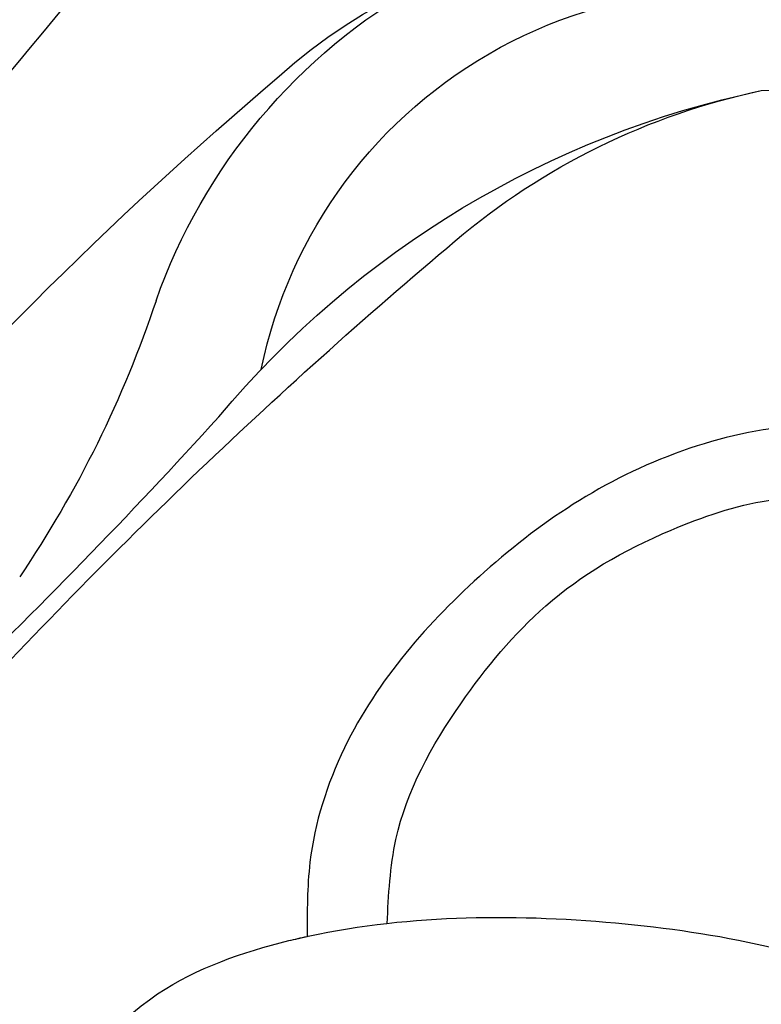
# Model space of a CAD drawing. Units: millimetres. Extents: x 10299 to 13659, y 3807 to 4995.
# Drawn here: x 12640 to 12646, y 4388 to 4395 of the extents above; entities that cross this region are included whole.
import ezdxf

# ---------------------------------------------------------------- set-up
doc = ezdxf.new("R2010")
doc.units = ezdxf.units.MM
doc.layers.add('H-08.木作(細線)', color=8, linetype='Continuous')

# ---------------------------------------------------------------- blocks, each defined once
blk = doc.blocks.new('SE-21153L-d')
at = {"layer": 'H-08.木作(細線)'}
for centre, radius, start, end in [((-9.331, -14.2465), 43.9412, 70.78105, 78.70634), ((15.568, 67.2859), 41.1835, 250.95462, 258.5044), ((8.8853, 29.5014), 2.6876, 293.58153, 334.51675), ((-0.7477, 19.9231), 8.6311, 47.02266, 62.67878), ((7.8458, 34.0926), 7.3645, 248.38976, 286.68776), ((8.3627, 29.4269), 3.6313, 220.21866, 320.04894), ((7.7199, 28.9796), 3.9105, 258.44757, 331.18943), ((8.4434, 32.1287), 5.3117, 258.23543, 286.59549), ((13.296, 56.2816), 31.7761, 249.2664, 258.45578), ((8.1379, 29.5682), 4.4835, 227.97189, 269.17839), ((-11.6803, -18.3485), 45.6703, 66.24463, 72.18107), ((3.3217, 20.7392), 3.2515, 359.24619, 94.57955)]:
    blk.add_arc(centre, radius, start, end, dxfattribs=at)
blk = doc.blocks.new('SE-21015-d')
at = {"layer": 'H-08.木作(細線)'}
for points in [[(-3.1155, 73.6626), (-3.2265, 73.7478), (-4.9454, 73.7957), (-6.5126, 72.852), (-7.5825, 71.5074), (-7.8458, 70.6337), (-7.867, 70.0678)], [(-3.1155, 73.6626), (-3.2265, 73.7478), (-4.9454, 73.7957), (-6.5126, 72.852), (-7.5825, 71.5074), (-7.8458, 70.6337), (-7.867, 70.0678)], [(-3.1155, 73.6626), (-3.2265, 73.7478), (-4.9454, 73.7957), (-6.5126, 72.852), (-7.5825, 71.5074), (-7.8458, 70.6337), (-7.867, 70.0678)], [(-7.2565, 70.1677), (-7.1896, 70.809), (-6.6947, 71.8454), (-6.0455, 72.5924), (-5.0878, 73.1712), (-3.6945, 73.292), (-3.2616, 72.7314), (-2.5321, 71.5681), (-2.0948, 70.5475)], [(-9.6476, 67.1356), (-9.9027, 67.767), (-9.7898, 68.6873), (-9.0085, 69.6282), (-8.0072, 70.0355), (-5.5868, 70.177), (-3.3205, 69.6543), (-1.4899, 68.1647), (-1.0105, 66.5532), (-1.8122, 64.4939), (-3.3202, 63.1611), (-4.5406, 62.7865), (-4.9051, 62.9287), (-5.2259, 63.3248), (-5.2789, 64.0388), (-5.1087, 64.6539)], [(-9.6476, 67.1356), (-9.9027, 67.767), (-9.7898, 68.6873), (-9.0085, 69.6282), (-8.0072, 70.0355), (-5.5868, 70.177), (-3.3205, 69.6543), (-1.4899, 68.1647), (-1.0105, 66.5532), (-1.8122, 64.4939), (-3.3202, 63.1611), (-4.5406, 62.7865), (-4.9051, 62.9287), (-5.2259, 63.3248), (-5.2789, 64.0388), (-5.1087, 64.6539)]]:
    blk.add_spline(points, degree=3, dxfattribs=at)
blk.add_open_spline([(-9.6476, 67.1356), (-9.7529, 67.3412), (-10.0015, 67.8267), (-9.8425, 68.8257), (-9.1008, 69.6914), (-8.3141, 69.9655), (-7.9138, 70.0576), (-7.867, 70.0678)], degree=3, knots=[0, 0, 0, 0, 0.680996, 1.608179, 2.83114, 3.912116, 4.055085, 4.055085, 4.055085, 4.055085], dxfattribs=at)

msp = doc.modelspace()

# ---------------------------------------------------------------- block references
at = {"xscale": -1, "rotation": 208.571346850461}
msp.add_blockref('SE-21153L-d', (12624.0527, 4413.92), dxfattribs=at)
msp.add_blockref('SE-21015-d', (12650.1321, 4318.4108))

doc.saveas('drawing.dxf')
